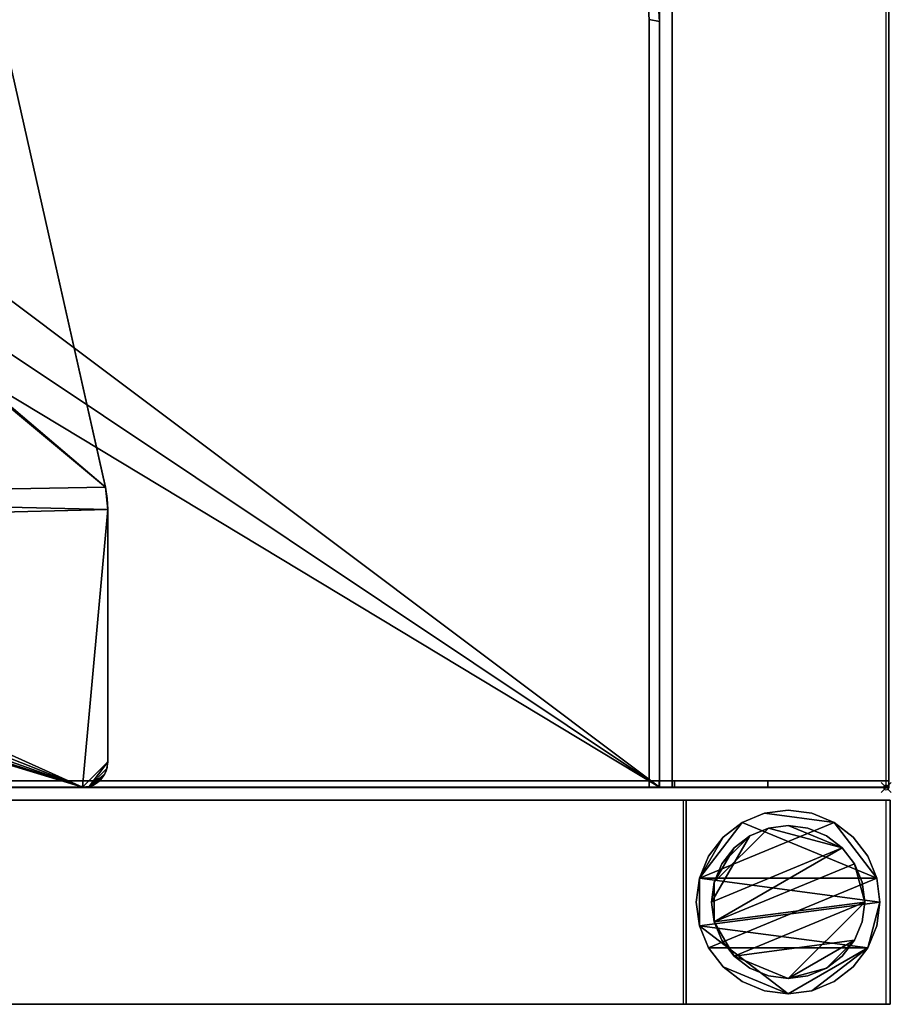
# Model space of a CAD drawing. Units: millimetres. Extents: x -1 to 735, y -757 to 1.
# Drawn here: x 564 to 735, y -757 to -564 of the extents above; entities that cross this region are included whole.
import ezdxf

# ---------------------------------------------------------------- set-up
doc = ezdxf.new("R2010")
doc.units = ezdxf.units.MM
doc.header["$PDMODE"] = 35
for name, color, linetype in [('IQ_200_2D', 1, 'Continuous'), ('IQ_200_3D', 1, 'Continuous'), ('IQ_204_2D', 7, 'Continuous'), ('IQ_INS_3D', 3, 'ByLayer')]:
    doc.layers.add(name, color=color, linetype=linetype)

msp = doc.modelspace()

# ---------------------------------------------------------------- linework, layer by layer
at = {"layer": 'IQ_200_2D'}
for p, q in [((734, -715), (734, -421.39)), ((559.28, -715), (734, -715))]:
    msp.add_line(p, q, dxfattribs=at)
at = {"layer": 'IQ_200_3D'}
msp.add_line((694.78, -717.45, 0), (694.78, -757.45, 0), dxfattribs=at)
msp.add_arc((561.46, -660.53), 19.99, 359.8479, 12.5276, dxfattribs=at)
at = {"layer": 'IQ_204_2D'}
for p, q in [((580.98, -656.19), (520.84, -388.92)), ((692.05, -715.01), (692.05, -431.08)), ((687.56, -564.49), (687.56, -715.01)), ((689.57, -564.3), (689.57, -715.01)), ((581.45, -710.04), (581.45, -660.58)), ((694.78, -717.5), (559.28, -717.5)), ((694.26, -757.49), (694.26, -717.49)), ((734, -717.49), (694.26, -717.49)), ((734, -757.49), (734, -717.49)), ((158.78, -757.5), (694.78, -757.5)), ((694.26, -757.49), (734, -757.49))]:
    msp.add_line(p, q, dxfattribs=at)
msp.add_arc((576.47, -710.02), 4.99, 273.6823, 359.8423, dxfattribs=at)
at = {"layer": 'IQ_INS_3D'}
msp.add_point((734, -715), dxfattribs=at)

# ---------------------------------------------------------------- meshes
at = {"layer": 'IQ_200_3D'}
mesh = msp.add_polyface(dxfattribs=at)
corners = [(734.53, -714.96, 910), (734.53, -422.61, 910), (645.45, -207.55, 910), (438.75, -0.85, 910), (406.91, -32.69, 910), (607.41, -233.19, 910), (689.57, -431.56, 910), (689.57, -714.96, 910)]
mesh.append_faces([[corners[k] for k in face] for face in [(5, 2, 3, 4)]], dxfattribs={"vtx0": -1})
mesh.append_faces([[corners[k] for k in face] for face in [(0, 1, 6, 7)]], dxfattribs={"vtx1": -1})
mesh.append_faces([[corners[k] for k in face] for face in [(5, 6, 1, 2)]], dxfattribs={"vtx1": -1, "vtx3": -1})
mesh = msp.add_polyface(dxfattribs=at)
corners = [(734.53, -714.96, 850), (689.57, -714.96, 850), (689.57, -431.56, 850), (607.41, -233.19, 850), (406.91, -32.69, 850), (438.75, -0.85, 850), (645.45, -207.55, 850), (734.53, -422.61, 850)]
mesh.append_faces([[corners[k] for k in face] for face in [(2, 7, 0, 1)]], dxfattribs={"vtx0": -1})
mesh.append_faces([[corners[k] for k in face] for face in [(3, 6, 7, 2)]], dxfattribs={"vtx0": -1, "vtx2": -1})
mesh.append_faces([[corners[k] for k in face] for face in [(5, 6, 3, 4)]], dxfattribs={"vtx1": -1})
mesh = msp.add_polyface(dxfattribs=at)
corners = [(406.91, -32.69, 792.98), (0.53, -439.07, 792.98), (114.83, -714.96, 792.98), (689.57, -714.96, 792.98), (689.57, -431.56, 792.98), (607.41, -233.19, 792.98), (284.04, -454.45, 792.98), (286.64, -434.65, 792.98), (294.28, -416.2, 792.98), (306.44, -400.36, 792.98), (322.28, -388.2, 792.98), (340.73, -380.56, 792.98), (360.53, -377.96, 792.98), (380.33, -380.56, 792.98), (398.78, -388.2, 792.98), (414.62, -400.36, 792.98), (426.77, -416.2, 792.98), (434.42, -434.65, 792.98), (437.02, -454.45, 792.98), (434.42, -474.25, 792.98), (426.77, -492.7, 792.98), (414.62, -508.54, 792.98), (398.78, -520.69, 792.98), (380.33, -528.34, 792.98), (360.53, -530.94, 792.98), (340.73, -528.34, 792.98), (322.28, -520.69, 792.98), (306.44, -508.54, 792.98), (294.28, -492.7, 792.98), (286.64, -474.25, 792.98)]
mesh.append_faces([[corners[k] for k in face] for face in [(17, 4, 16), (20, 4, 19), (19, 4, 18), (27, 2, 26), (23, 3, 22)]], dxfattribs={"vtx0": -1, "vtx1": -1})
mesh.append_faces([[corners[k] for k in face] for face in [(5, 14, 15), (16, 4, 5, 15), (4, 17, 18), (1, 6, 7), (2, 28, 29), (24, 2, 3, 23), (2, 27, 28), (2, 24, 25)]], dxfattribs={"vtx0": -1, "vtx2": -1})
mesh.append_faces([[corners[k] for k in face] for face in [(10, 11, 0), (12, 13, 0), (11, 12, 0), (8, 9, 1), (7, 8, 1), (21, 22, 3), (25, 26, 2)]], dxfattribs={"vtx1": -1, "vtx2": -1})
mesh.append_faces([[corners[k] for k in face] for face in [(13, 14, 5, 0), (9, 10, 0, 1), (20, 21, 3, 4), (29, 6, 1, 2)]], dxfattribs={"vtx1": -1, "vtx3": -1})
mesh = msp.add_polyface(dxfattribs=at)
corners = [(406.91, -32.69, 789.98), (607.41, -233.19, 789.98), (689.57, -431.56, 789.98), (689.57, -714.96, 789.98), (114.83, -714.96, 789.98), (0.53, -439.07, 789.98)]
mesh.append_faces([[corners[k] for k in face] for face in [(1, 5, 0)]], dxfattribs={"vtx0": -1})
mesh.append_faces([[corners[k] for k in face] for face in [(3, 4, 2)]], dxfattribs={"vtx1": -1})
mesh.append_faces([[corners[k] for k in face] for face in [(4, 5, 1, 2)]], dxfattribs={"vtx1": -1, "vtx3": -1})
mesh = msp.add_polyface(dxfattribs=at)
corners = [(517.55, -143.33, 850), (406.91, -32.69, 850), (405.53, -34.07, 850), (511.95, -140.54, 850), (563.66, -199.49, 850), (607.22, -264.7, 850), (641.91, -335.03, 850), (667.12, -409.28, 850), (682.42, -486.19, 850), (687.56, -564.45, 850), (687.56, -714.96, 850), (689.57, -714.96, 850), (689.57, -564.87, 850), (684.58, -487.27, 850), (669.63, -410.95, 850), (644.96, -337.2, 850), (610.99, -267.25, 850), (568.28, -202.27, 850)]
mesh.append_faces([[corners[k] for k in face] for face in [(3, 0, 1, 2)]], dxfattribs={"vtx0": -1})
mesh.append_faces([[corners[k] for k in face] for face in [(8, 13, 14, 7), (7, 14, 15, 6), (9, 12, 13, 8), (0, 3, 4, 17), (16, 5, 6, 15), (17, 4, 5, 16)]], dxfattribs={"vtx0": -1, "vtx2": -1})
mesh.append_faces([[corners[k] for k in face] for face in [(10, 11, 12, 9)]], dxfattribs={"vtx2": -1})
mesh = msp.add_polyface(dxfattribs=at)
corners = [(517.55, -143.33, 792.98), (568.28, -202.27, 792.98), (610.99, -267.25, 792.98), (644.96, -337.2, 792.98), (669.63, -410.95, 792.98), (684.58, -487.27, 792.98), (689.57, -564.87, 792.98), (689.57, -714.96, 792.98), (687.56, -714.96, 792.98), (687.56, -564.45, 792.98), (682.42, -486.19, 792.98), (667.12, -409.28, 792.98), (641.91, -335.03, 792.98), (607.22, -264.7, 792.98), (563.66, -199.49, 792.98), (511.97, -140.51, 792.98), (405.53, -34.07, 792.98), (406.91, -32.69, 792.98)]
mesh.append_faces([[corners[k] for k in face] for face in [(14, 15, 0, 1), (13, 14, 1, 2), (12, 13, 2, 3), (3, 4, 11, 12), (10, 11, 4, 5), (9, 10, 5, 6)]], dxfattribs={"vtx1": -1, "vtx3": -1})
mesh.append_faces([[corners[k] for k in face] for face in [(15, 16, 17, 0), (6, 7, 8, 9)]], dxfattribs={"vtx3": -1})
mesh = msp.add_polyface(dxfattribs=at)
corners = [(607.41, -233.19, 850), (689.57, -431.56, 850), (689.57, -714.96, 850), (692.05, -714.96, 850), (692.05, -431.03, 850), (609.49, -231.68, 850), (408.7, -30.89, 850), (406.91, -32.69, 850)]
mesh.append_faces([[corners[k] for k in face] for face in [(4, 5, 0, 1)]], dxfattribs={"vtx1": -1, "vtx3": -1})
mesh.append_faces([[corners[k] for k in face] for face in [(6, 7, 0, 5)]], dxfattribs={"vtx2": -1})
mesh.append_faces([[corners[k] for k in face] for face in [(1, 2, 3, 4)]], dxfattribs={"vtx3": -1})
mesh = msp.add_polyface(dxfattribs=at)
corners = [(607.41, -233.19, 792.98), (406.91, -32.69, 792.98), (408.7, -30.89, 792.98), (609.49, -231.68, 792.98), (692.05, -431.03, 792.98), (692.05, -714.96, 792.98), (689.57, -714.96, 792.98), (689.57, -431.56, 792.98)]
mesh.append_faces([[corners[k] for k in face] for face in [(4, 7, 0, 3)]], dxfattribs={"vtx0": -1, "vtx2": -1})
mesh.append_faces([[corners[k] for k in face] for face in [(5, 6, 7, 4)]], dxfattribs={"vtx2": -1})
mesh.append_faces([[corners[k] for k in face] for face in [(0, 1, 2, 3)]], dxfattribs={"vtx3": -1})
mesh = msp.add_polyface(dxfattribs=at)
corners = [(265.48, -664.24, 860), (266.62, -668, 860), (267, -671.91, 860), (267, -709.99, 860), (267.18, -711.28, 860), (267.67, -712.48, 860), (268.47, -713.51, 860), (269.5, -714.3, 860), (270.7, -714.79, 860), (271.99, -714.96, 860), (576.47, -714.96, 860), (577.76, -714.79, 860), (578.96, -714.3, 860), (579.99, -713.51, 860), (580.78, -712.48, 860), (581.28, -711.28, 860), (581.45, -709.99, 860), (581.45, -660.53, 860), (581.34, -658.33, 860), (580.98, -656.14, 860), (520.84, -388.87, 860), (519.79, -385.61, 860), (518.19, -382.58, 860), (371.73, -151.02, 860), (370.45, -149.22, 860), (368.98, -147.58, 860), (334.02, -112.61, 860), (332.99, -111.82, 860), (331.79, -111.33, 860), (330.5, -111.16, 860), (329.21, -111.33, 860), (328.01, -111.82, 860), (326.98, -112.61, 860), (111.7, -327.92, 860), (111, -328.79, 860), (110.52, -329.8, 860), (110.27, -330.89, 860), (110.27, -332.01, 860), (110.52, -333.1, 860), (111.01, -334.1, 860), (111.71, -334.98, 860), (138.6, -361.93, 860), (141.1, -364.95, 860), (142.97, -368.4, 860), (267.25, -224.67, 860), (271.38, -221.49, 860), (276.2, -219.49, 860), (281.37, -218.8, 860), (286.55, -219.48, 860), (291.37, -221.47, 860), (295.51, -224.64, 860), (357.79, -286.98, 860), (359.25, -288.61, 860), (360.52, -290.39, 860), (439.46, -415.2, 860), (441.04, -418.22, 860), (442.08, -421.46, 860), (474.49, -565.52, 860), (474.86, -567.71, 860), (474.98, -569.93, 860), (474.98, -658.03, 860), (474.29, -663.2, 860), (472.29, -668.01, 860), (469.12, -672.15, 860), (464.98, -675.32, 860), (460.16, -677.31, 860), (454.99, -677.99, 860), (349.04, -677.99, 860), (343.87, -677.31, 860), (339.04, -675.31, 860), (334.9, -672.13, 860), (331.73, -667.99, 860), (329.73, -663.17, 860), (329.05, -657.99, 860), (329.05, -602.27, 860), (328.68, -598.38, 860), (327.57, -594.63, 860), (236.02, -373.75, 860), (234.19, -370.28, 860), (231.72, -367.24, 860), (192.34, -327.86, 860), (189.16, -323.72, 860), (187.16, -318.9, 860), (186.48, -313.73, 860), (187.15, -308.56, 860), (189.15, -303.73, 860), (192.32, -299.59, 860)]
mesh.append_faces([[corners[k] for k in face] for face in [(69, 9, 68), (65, 10, 64), (76, 0, 74, 75), (79, 43, 77, 78), (17, 10, 16), (55, 22, 54), (44, 33, 86), (47, 32, 46), (48, 32, 47), (86, 33, 85)]], dxfattribs={"vtx0": -1, "vtx1": -1})
mesh.append_faces([[corners[k] for k in face] for face in [(33, 41, 82, 83)]], dxfattribs={"vtx0": -1, "vtx1": -1, "vtx3": -1})
mesh.append_faces([[corners[k] for k in face] for face in [(3, 8, 9, 2), (2, 71, 72, 1), (1, 72, 73, 0), (0, 76, 77, 43), (0, 73, 74), (23, 51, 52)]], dxfattribs={"vtx0": -1, "vtx2": -1})
mesh.append_faces([[corners[k] for k in face] for face in [(9, 70, 71, 2), (32, 48, 49, 25)]], dxfattribs={"vtx0": -1, "vtx2": -1, "vtx3": -1})
mesh.append_faces([[corners[k] for k in face] for face in [(33, 36, 37, 38), (19, 58, 59, 60), (32, 25, 26, 27)]], dxfattribs={"vtx0": -1, "vtx3": -1})
mesh.append_faces([[corners[k] for k in face] for face in [(30, 31, 28, 29), (24, 25, 23)]], dxfattribs={"vtx1": -1})
mesh.append_faces([[corners[k] for k in face] for face in [(69, 70, 9), (67, 68, 9), (62, 63, 10), (63, 64, 10), (65, 66, 10), (4, 5, 8, 3), (40, 41, 33, 39), (38, 39, 33), (55, 56, 20), (56, 57, 20), (52, 53, 23), (84, 85, 33), (45, 46, 32), (83, 84, 33), (49, 50, 25), (79, 80, 43)]], dxfattribs={"vtx1": -1, "vtx2": -1})
mesh.append_faces([[corners[k] for k in face] for face in [(61, 62, 10, 17), (60, 61, 17, 19), (50, 51, 23, 25)]], dxfattribs={"vtx1": -1, "vtx2": -1, "vtx3": -1})
mesh.append_faces([[corners[k] for k in face] for face in [(66, 67, 9, 10), (10, 11, 15, 16), (42, 43, 80, 81), (41, 42, 81, 82), (11, 12, 14, 15), (57, 58, 19, 20), (53, 54, 22, 23), (44, 45, 32, 33), (31, 32, 27, 28)]], dxfattribs={"vtx1": -1, "vtx3": -1})
mesh.append_faces([[corners[k] for k in face] for face in [(6, 7, 8, 5), (17, 18, 19), (12, 13, 14)]], dxfattribs={"vtx2": -1})
mesh.append_faces([[corners[k] for k in face] for face in [(20, 21, 22, 55)]], dxfattribs={"vtx2": -1, "vtx3": -1})
mesh.append_faces([[corners[k] for k in face] for face in [(33, 34, 35, 36)]], dxfattribs={"vtx3": -1})
mesh = msp.add_polyface(dxfattribs=at)
corners = [(265.48, -664.24, 856), (142.97, -368.4, 856), (141.1, -364.95, 856), (138.6, -361.93, 856), (111.71, -334.98, 856), (111.01, -334.1, 856), (110.52, -333.1, 856), (110.27, -332.01, 856), (110.27, -330.89, 856), (110.52, -329.8, 856), (111, -328.79, 856), (111.69, -327.91, 856), (326.98, -112.61, 856), (328.01, -111.82, 856), (329.21, -111.33, 856), (330.5, -111.16, 856), (331.79, -111.33, 856), (332.99, -111.82, 856), (334.02, -112.61, 856), (368.98, -147.58, 856), (370.45, -149.22, 856), (371.73, -151.02, 856), (518.19, -382.58, 856), (519.79, -385.61, 856), (520.84, -388.87, 856), (580.98, -656.14, 856), (581.34, -658.33, 856), (581.45, -660.53, 856), (581.45, -709.99, 856), (581.28, -711.28, 856), (580.78, -712.48, 856), (579.99, -713.51, 856), (578.96, -714.3, 856), (577.76, -714.79, 856), (576.47, -714.96, 856), (271.99, -714.96, 856), (270.7, -714.79, 856), (269.5, -714.3, 856), (268.47, -713.51, 856), (267.67, -712.48, 856), (267.18, -711.28, 856), (267, -709.99, 856), (267, -671.91, 856), (266.62, -668, 856), (267.25, -224.67, 856), (192.32, -299.59, 856), (189.15, -303.73, 856), (187.15, -308.56, 856), (186.48, -313.73, 856), (187.16, -318.9, 856), (189.16, -323.72, 856), (192.34, -327.86, 856), (231.72, -367.24, 856), (234.19, -370.28, 856), (236.02, -373.75, 856), (327.57, -594.63, 856), (328.68, -598.38, 856), (329.05, -602.27, 856), (329.05, -657.99, 856), (329.73, -663.17, 856), (331.73, -667.99, 856), (334.9, -672.13, 856), (339.04, -675.31, 856), (343.87, -677.31, 856), (349.04, -677.99, 856), (454.99, -677.99, 856), (460.16, -677.31, 856), (464.98, -675.32, 856), (469.12, -672.15, 856), (472.29, -668.01, 856), (474.29, -663.2, 856), (474.98, -658.03, 856), (474.98, -569.93, 856), (474.86, -567.71, 856), (474.49, -565.52, 856), (442.08, -421.46, 856), (441.04, -418.22, 856), (439.46, -415.2, 856), (360.52, -290.39, 856), (359.25, -288.61, 856), (357.79, -286.98, 856), (295.51, -224.64, 856), (291.37, -221.47, 856), (286.55, -219.48, 856), (281.37, -218.8, 856), (276.2, -219.49, 856), (271.38, -221.49, 856)]
mesh.append_faces([[corners[k] for k in face] for face in [(16, 14, 15), (38, 36, 37)]], dxfattribs={"vtx0": -1})
mesh.append_faces([[corners[k] for k in face] for face in [(76, 24, 75), (27, 71, 25, 26), (48, 11, 47), (68, 34, 67), (71, 27, 70), (67, 34, 66), (63, 35, 62), (58, 0, 57)]], dxfattribs={"vtx0": -1, "vtx1": -1})
mesh.append_faces([[corners[k] for k in face] for face in [(81, 19, 21, 80), (70, 27, 34, 69)]], dxfattribs={"vtx0": -1, "vtx1": -1, "vtx2": -1})
mesh.append_faces([[corners[k] for k in face] for face in [(22, 77, 78), (34, 27, 28, 33), (12, 82, 83), (3, 49, 50, 2), (12, 86, 44, 11), (11, 44, 45), (11, 45, 46), (34, 68, 69), (35, 41, 42)]], dxfattribs={"vtx0": -1, "vtx2": -1})
mesh.append_faces([[corners[k] for k in face] for face in [(12, 18, 19, 82)]], dxfattribs={"vtx0": -1, "vtx2": -1, "vtx3": -1})
mesh.append_faces([[corners[k] for k in face] for face in [(35, 39, 40, 41)]], dxfattribs={"vtx0": -1, "vtx3": -1})
mesh.append_faces([[corners[k] for k in face] for face in [(79, 80, 21), (29, 30, 33, 28), (73, 74, 25), (72, 73, 25, 71), (81, 82, 19), (83, 84, 12), (50, 51, 2), (48, 49, 11), (85, 86, 12), (46, 47, 11), (84, 85, 12), (63, 64, 35), (61, 62, 35), (64, 65, 35), (6, 7, 10, 5)]], dxfattribs={"vtx1": -1, "vtx2": -1})
mesh.append_faces([[corners[k] for k in face] for face in [(76, 77, 22, 24), (60, 61, 35, 42), (3, 4, 11, 49)]], dxfattribs={"vtx1": -1, "vtx2": -1, "vtx3": -1})
mesh.append_faces([[corners[k] for k in face] for face in [(78, 79, 21, 22), (74, 75, 24, 25), (16, 17, 13, 14), (12, 13, 17, 18), (65, 66, 34, 35), (59, 60, 42, 43), (35, 36, 38, 39), (58, 59, 43, 0), (4, 5, 10, 11), (51, 52, 1, 2), (0, 1, 54, 55)]], dxfattribs={"vtx1": -1, "vtx3": -1})
mesh.append_faces([[corners[k] for k in face] for face in [(22, 23, 24), (19, 20, 21), (8, 9, 10, 7)]], dxfattribs={"vtx2": -1})
mesh.append_faces([[corners[k] for k in face] for face in [(52, 53, 54, 1), (55, 56, 57, 0)]], dxfattribs={"vtx2": -1, "vtx3": -1})
mesh.append_faces([[corners[k] for k in face] for face in [(30, 31, 32, 33)]], dxfattribs={"vtx3": -1})
mesh = msp.add_polyface(dxfattribs=at)
corners = [(517.55, -143.33, 850), (568.28, -202.27, 850), (610.99, -267.25, 850), (644.96, -337.2, 850), (669.63, -410.95, 850), (684.58, -487.27, 850), (689.57, -564.87, 850), (689.57, -564.87, 792.98), (684.58, -487.27, 792.98), (669.63, -410.95, 792.98), (644.96, -337.2, 792.98), (610.99, -267.25, 792.98), (568.28, -202.27, 792.98), (517.55, -143.33, 792.98)]
mesh.append_faces([[corners[k] for k in face] for face in [(1, 12, 13, 0)]], dxfattribs={"vtx0": -1})
mesh.append_faces([[corners[k] for k in face] for face in [(5, 8, 9, 4), (4, 9, 10, 3), (2, 11, 12, 1), (11, 2, 3, 10)]], dxfattribs={"vtx0": -1, "vtx2": -1})
mesh.append_faces([[corners[k] for k in face] for face in [(6, 7, 8, 5)]], dxfattribs={"vtx2": -1})
mesh = msp.add_polyface(dxfattribs=at)
corners = [(580.98, -656.14, 860), (580.98, -656.14, 856), (520.84, -388.87, 856), (520.84, -388.87, 860)]
mesh.append_faces([[corners[k] for k in face] for face in [(0, 1, 2, 3)]])
mesh = msp.add_polyface(dxfattribs=at)
corners = [(734.53, -714.96, 910), (734.53, -714.96, 850), (734.53, -422.61, 850), (734.53, -422.61, 910)]
mesh.append_faces([[corners[k] for k in face] for face in [(0, 1, 2, 3)]])
mesh = msp.add_polyface(dxfattribs=at)
corners = [(689.57, -431.56, 910), (689.57, -431.56, 850), (689.57, -714.96, 850), (689.57, -714.96, 910)]
mesh.append_faces([[corners[k] for k in face] for face in [(0, 1, 2, 3)]])
mesh = msp.add_polyface(dxfattribs=at)
corners = [(689.57, -714.96, 792.98), (689.57, -714.96, 789.98), (689.57, -431.56, 789.98), (689.57, -431.56, 792.98)]
mesh.append_faces([[corners[k] for k in face] for face in [(0, 1, 2, 3)]])
mesh = msp.add_polyface(dxfattribs=at)
corners = [(689.57, -431.56, 850), (689.57, -431.56, 792.98), (689.57, -714.96, 792.98), (689.57, -714.96, 850)]
mesh.append_faces([[corners[k] for k in face] for face in [(0, 1, 2, 3)]])
mesh = msp.add_polyface(dxfattribs=at)
corners = [(692.05, -714.96, 850), (692.05, -714.96, 792.98), (692.05, -431.03, 792.98), (692.05, -431.03, 850)]
mesh.append_faces([[corners[k] for k in face] for face in [(0, 1, 2, 3)]])
mesh = msp.add_polyface(dxfattribs=at)
corners = [(687.56, -564.45, 850), (687.56, -564.45, 792.98), (687.56, -714.96, 792.98), (687.56, -714.96, 850)]
mesh.append_faces([[corners[k] for k in face] for face in [(0, 1, 2, 3)]])
mesh = msp.add_polyface(dxfattribs=at)
corners = [(689.57, -714.96, 850), (689.57, -714.96, 792.98), (689.57, -564.87, 792.98), (689.57, -564.87, 850)]
mesh.append_faces([[corners[k] for k in face] for face in [(0, 1, 2, 3)]])
mesh = msp.add_polyface(dxfattribs=at)
corners = [(580.98, -656.14, 860), (581.34, -658.33, 860), (581.45, -660.53, 860), (581.45, -660.53, 856), (581.34, -658.33, 856), (580.98, -656.14, 856)]
mesh.append_faces([[corners[k] for k in face] for face in [(1, 2, 3, 4), (4, 5, 0, 1)]], dxfattribs={"vtx3": -1})
mesh = msp.add_polyface(dxfattribs=at)
corners = [(581.45, -709.99, 860), (581.45, -709.99, 856), (581.45, -660.53, 856), (581.45, -660.53, 860)]
mesh.append_faces([[corners[k] for k in face] for face in [(0, 1, 2, 3)]])
mesh = msp.add_polyface(dxfattribs=at)
corners = [(581.45, -709.99, 860), (581.28, -711.28, 860), (580.78, -712.48, 860), (579.99, -713.51, 860), (578.96, -714.3, 860), (577.76, -714.79, 860), (576.47, -714.96, 860), (576.47, -714.96, 856), (577.76, -714.79, 856), (578.96, -714.3, 856), (579.99, -713.51, 856), (580.78, -712.48, 856), (581.28, -711.28, 856), (581.45, -709.99, 856)]
mesh.append_faces([[corners[k] for k in face] for face in [(7, 8, 5, 6)]], dxfattribs={"vtx1": -1})
mesh.append_faces([[corners[k] for k in face] for face in [(8, 9, 4, 5), (3, 4, 9, 10), (11, 12, 1, 2), (2, 3, 10, 11)]], dxfattribs={"vtx1": -1, "vtx3": -1})
mesh.append_faces([[corners[k] for k in face] for face in [(12, 13, 0, 1)]], dxfattribs={"vtx3": -1})
mesh = msp.add_polyface(dxfattribs=at)
corners = [(159.7, -713.69, 844.91), (689.53, -713.69, 844.91), (689.53, -713.69, 910), (734.53, -713.69, 910), (734.53, -713.69, 850), (710.77, -713.69, 814.21), (692.53, -713.69, 814.27), (692.53, -713.69, 792.98), (159.7, -713.69, 792.98)]
mesh.append_faces([[corners[k] for k in face] for face in [(0, 1, 8)]], dxfattribs={"vtx1": -1})
mesh.append_faces([[corners[k] for k in face] for face in [(5, 6, 1, 4)]], dxfattribs={"vtx1": -1, "vtx2": -1})
mesh.append_faces([[corners[k] for k in face] for face in [(2, 3, 4, 1)]], dxfattribs={"vtx2": -1})
mesh.append_faces([[corners[k] for k in face] for face in [(6, 7, 8, 1)]], dxfattribs={"vtx2": -1, "vtx3": -1})
mesh = msp.add_polyface(dxfattribs=at)
corners = [(689.53, -714.96, 844.91), (689.53, -713.69, 844.91), (159.7, -713.69, 844.91), (159.7, -714.96, 844.91)]
mesh.append_faces([[corners[k] for k in face] for face in [(0, 1, 2, 3)]])
mesh = msp.add_polyface(dxfattribs=at)
corners = [(159.7, -714.96, 792.98), (159.7, -713.69, 792.98), (692.53, -713.69, 792.98), (692.53, -714.96, 792.98)]
mesh.append_faces([[corners[k] for k in face] for face in [(0, 1, 2, 3)]])
mesh = msp.add_polyface(dxfattribs=at)
corners = [(689.53, -714.96, 910), (689.53, -713.69, 910), (689.53, -713.69, 844.91), (689.53, -714.96, 844.91)]
mesh.append_faces([[corners[k] for k in face] for face in [(0, 1, 2, 3)]])
mesh = msp.add_polyface(dxfattribs=at)
corners = [(734.53, -714.96, 910), (734.53, -713.69, 910), (689.53, -713.69, 910), (689.53, -714.96, 910)]
mesh.append_faces([[corners[k] for k in face] for face in [(0, 1, 2, 3)]])
mesh = msp.add_polyface(dxfattribs=at)
corners = [(692.53, -714.96, 792.98), (692.53, -713.69, 792.98), (692.53, -713.69, 814.27), (692.53, -714.96, 814.27)]
mesh.append_faces([[corners[k] for k in face] for face in [(0, 1, 2, 3)]])
mesh = msp.add_polyface(dxfattribs=at)
corners = [(692.53, -714.96, 814.27), (692.53, -713.69, 814.27), (710.77, -713.69, 814.21), (710.77, -714.96, 814.21)]
mesh.append_faces([[corners[k] for k in face] for face in [(0, 1, 2, 3)]])
mesh = msp.add_polyface(dxfattribs=at)
corners = [(710.77, -714.96, 814.21), (710.77, -713.69, 814.21), (734.53, -713.69, 850), (734.53, -714.96, 850)]
mesh.append_faces([[corners[k] for k in face] for face in [(0, 1, 2, 3)]])
mesh = msp.add_polyface(dxfattribs=at)
corners = [(734.53, -714.96, 850), (734.53, -713.69, 850), (734.53, -713.69, 910), (734.53, -714.96, 910)]
mesh.append_faces([[corners[k] for k in face] for face in [(0, 1, 2, 3)]])
mesh = msp.add_polyface(dxfattribs=at)
corners = [(114.83, -714.96, 792.98), (114.83, -714.96, 789.98), (689.57, -714.96, 789.98), (689.57, -714.96, 792.98)]
mesh.append_faces([[corners[k] for k in face] for face in [(0, 1, 2, 3)]])
mesh = msp.add_polyface(dxfattribs=at)
corners = [(159.7, -714.96, 844.91), (159.7, -714.96, 792.98), (692.53, -714.96, 792.98), (692.53, -714.96, 814.27), (710.77, -714.96, 814.21), (734.53, -714.96, 850), (734.53, -714.96, 910), (689.53, -714.96, 910), (689.53, -714.96, 844.91)]
mesh.append_faces([[corners[k] for k in face] for face in [(3, 8, 1, 2)]], dxfattribs={"vtx0": -1, "vtx1": -1})
mesh.append_faces([[corners[k] for k in face] for face in [(7, 8, 5, 6)]], dxfattribs={"vtx1": -1})
mesh.append_faces([[corners[k] for k in face] for face in [(4, 5, 8, 3)]], dxfattribs={"vtx1": -1, "vtx2": -1})
mesh.append_faces([[corners[k] for k in face] for face in [(8, 0, 1)]], dxfattribs={"vtx2": -1})
mesh = msp.add_polyface(dxfattribs=at)
corners = [(271.99, -714.96, 860), (271.99, -714.96, 856), (576.47, -714.96, 856), (576.47, -714.96, 860)]
mesh.append_faces([[corners[k] for k in face] for face in [(0, 1, 2, 3)]])
mesh = msp.add_polyface(dxfattribs=at)
corners = [(687.56, -714.96, 850), (687.56, -714.96, 792.98), (689.57, -714.96, 792.98), (689.57, -714.96, 850)]
mesh.append_faces([[corners[k] for k in face] for face in [(0, 1, 2, 3)]])
mesh = msp.add_polyface(dxfattribs=at)
corners = [(689.57, -714.96, 910), (689.57, -714.96, 850), (734.53, -714.96, 850), (734.53, -714.96, 910)]
mesh.append_faces([[corners[k] for k in face] for face in [(0, 1, 2, 3)]])
mesh = msp.add_polyface(dxfattribs=at)
corners = [(689.57, -714.96, 850), (689.57, -714.96, 792.98), (692.05, -714.96, 792.98), (692.05, -714.96, 850)]
mesh.append_faces([[corners[k] for k in face] for face in [(0, 1, 2, 3)]])
mesh = msp.add_polyface(dxfattribs=at)
corners = [(694.78, -717.45, 300), (158.78, -717.45, 300), (158.78, -757.45, 300), (694.78, -757.45, 300)]
mesh.append_faces([[corners[k] for k in face] for face in [(0, 1, 2, 3)]])
mesh = msp.add_polyface(dxfattribs=at)
corners = [(694.78, -757.45, 269.98), (158.78, -757.45, 269.98), (158.78, -717.45, 269.98), (694.78, -717.45, 269.98)]
mesh.append_faces([[corners[k] for k in face] for face in [(0, 1, 2, 3)]])
mesh = msp.add_polyface(dxfattribs=at)
corners = [(694.78, -717.45, 269.98), (158.78, -717.45, 269.98), (158.78, -717.45, 300), (694.78, -717.45, 300)]
mesh.append_faces([[corners[k] for k in face] for face in [(0, 1, 2, 3)]])
mesh = msp.add_polyface(dxfattribs=at)
corners = [(694.78, -757.45, 300), (694.78, -757.45, 269.98), (694.78, -717.45, 269.98), (694.78, -717.45, 300)]
mesh.append_faces([[corners[k] for k in face] for face in [(0, 1, 2, 3)]])
mesh = msp.add_polyface(dxfattribs=at)
corners = [(734.78, -757.45, 890.89), (734.78, -717.45, 890.89), (694.78, -717.45, 890.89), (694.78, -757.45, 890.89)]
mesh.append_faces([[corners[k] for k in face] for face in [(0, 1, 2, 3)]])
mesh = msp.add_polyface(dxfattribs=at)
corners = [(694.78, -717.45, 75), (734.78, -717.45, 75), (734.78, -757.45, 75), (694.78, -757.45, 75)]
mesh.append_faces([[corners[k] for k in face] for face in [(0, 1, 2, 3)]])
mesh = msp.add_polyface(dxfattribs=at)
corners = [(734.78, -717.45, 890.89), (734.78, -717.45, 75), (694.78, -717.45, 75), (694.78, -717.45, 890.89)]
mesh.append_faces([[corners[k] for k in face] for face in [(0, 1, 2, 3)]])
mesh = msp.add_polyface(dxfattribs=at)
corners = [(694.78, -717.45, 890.89), (694.78, -717.45, 75), (694.78, -757.45, 75), (694.78, -757.45, 890.89)]
mesh.append_faces([[corners[k] for k in face] for face in [(0, 1, 2, 3)]])
mesh = msp.add_polyface(dxfattribs=at)
corners = [(734.78, -757.45, 890.89), (734.78, -757.45, 75), (734.78, -717.45, 75), (734.78, -717.45, 890.89)]
mesh.append_faces([[corners[k] for k in face] for face in [(0, 1, 2, 3)]])
mesh = msp.add_polyface(dxfattribs=at)
corners = [(732.78, -737.45, 5), (732.17, -732.79, 5), (730.37, -728.45, 5), (727.51, -724.72, 5), (723.78, -721.86, 5), (719.44, -720.06, 5), (714.78, -719.45, 5), (710.12, -720.06, 5), (705.78, -721.86, 5), (702.05, -724.72, 5), (699.19, -728.45, 5), (697.4, -732.79, 5), (696.78, -737.45, 5), (697.4, -742.11, 5), (699.19, -746.45, 5), (702.05, -750.18, 5), (705.78, -753.04, 5), (710.12, -754.84, 5), (714.78, -755.45, 5), (719.44, -754.84, 5), (723.78, -753.04, 5), (727.51, -750.18, 5), (730.37, -746.45, 5), (732.17, -742.11, 5)]
mesh.append_faces([[corners[k] for k in face] for face in [(11, 8, 9, 10)]], dxfattribs={"vtx0": -1})
mesh.append_faces([[corners[k] for k in face] for face in [(4, 7, 8, 11), (11, 0, 1, 4), (13, 18, 19, 22)]], dxfattribs={"vtx0": -1, "vtx2": -1, "vtx3": -1})
mesh.append_faces([[corners[k] for k in face] for face in [(0, 11, 12, 13)]], dxfattribs={"vtx0": -1, "vtx3": -1})
mesh.append_faces([[corners[k] for k in face] for face in [(2, 3, 4, 1), (16, 17, 18, 15)]], dxfattribs={"vtx2": -1})
mesh.append_faces([[corners[k] for k in face] for face in [(13, 14, 15, 18), (22, 23, 0, 13)]], dxfattribs={"vtx2": -1, "vtx3": -1})
mesh.append_faces([[corners[k] for k in face] for face in [(4, 5, 6, 7), (19, 20, 21, 22)]], dxfattribs={"vtx3": -1})
mesh = msp.add_polyface(dxfattribs=at)
corners = [(732.78, -737.45, 0), (732.17, -742.11, 0), (730.37, -746.45, 0), (727.51, -750.18, 0), (723.78, -753.04, 0), (719.44, -754.84, 0), (714.78, -755.45, 0), (710.12, -754.84, 0), (705.78, -753.04, 0), (702.05, -750.18, 0), (699.19, -746.45, 0), (697.4, -742.11, 0), (696.78, -737.45, 0), (697.4, -732.79, 0), (699.19, -728.45, 0), (702.05, -724.72, 0), (705.78, -721.86, 0), (710.12, -720.06, 0), (714.78, -719.45, 0), (719.44, -720.06, 0), (723.78, -721.86, 0), (727.51, -724.72, 0), (730.37, -728.45, 0), (732.17, -732.79, 0)]
mesh.append_faces([[corners[k] for k in face] for face in [(2, 0, 1), (15, 13, 14), (13, 11, 12)]], dxfattribs={"vtx0": -1})
mesh.append_faces([[corners[k] for k in face] for face in [(16, 23, 13, 15)]], dxfattribs={"vtx0": -1, "vtx1": -1, "vtx2": -1})
mesh.append_faces([[corners[k] for k in face] for face in [(2, 10, 23, 0)]], dxfattribs={"vtx0": -1, "vtx1": -1, "vtx3": -1})
mesh.append_faces([[corners[k] for k in face] for face in [(2, 5, 6)]], dxfattribs={"vtx0": -1, "vtx2": -1})
mesh.append_faces([[corners[k] for k in face] for face in [(23, 10, 11, 13), (23, 16, 17, 20)]], dxfattribs={"vtx0": -1, "vtx2": -1, "vtx3": -1})
mesh.append_faces([[corners[k] for k in face] for face in [(9, 10, 2, 6)]], dxfattribs={"vtx1": -1, "vtx2": -1, "vtx3": -1})
mesh.append_faces([[corners[k] for k in face] for face in [(3, 4, 5, 2), (18, 19, 20, 17)]], dxfattribs={"vtx2": -1})
mesh.append_faces([[corners[k] for k in face] for face in [(6, 7, 8, 9), (20, 21, 22, 23)]], dxfattribs={"vtx3": -1})
mesh = msp.add_polyface(dxfattribs=at)
corners = [(696.78, -737.45, 5), (697.4, -732.79, 5), (699.19, -728.45, 5), (702.05, -724.72, 5), (705.78, -721.86, 5), (710.12, -720.06, 5), (714.78, -719.45, 5), (719.44, -720.06, 5), (723.78, -721.86, 5), (727.51, -724.72, 5), (730.37, -728.45, 5), (732.17, -732.79, 5), (732.78, -737.45, 5), (732.78, -737.45, 0), (732.17, -732.79, 0), (730.37, -728.45, 0), (727.51, -724.72, 0), (723.78, -721.86, 0), (719.44, -720.06, 0), (714.78, -719.45, 0), (710.12, -720.06, 0), (705.78, -721.86, 0), (702.05, -724.72, 0), (699.19, -728.45, 0), (697.4, -732.79, 0), (696.78, -737.45, 0)]
mesh.append_faces([[corners[k] for k in face] for face in [(13, 14, 11, 12), (0, 1, 24, 25)]], dxfattribs={"vtx1": -1})
mesh.append_faces([[corners[k] for k in face] for face in [(14, 15, 10, 11), (16, 17, 8, 9), (15, 16, 9, 10), (17, 18, 7, 8), (6, 7, 18, 19), (19, 20, 5, 6), (20, 21, 4, 5), (22, 23, 2, 3), (21, 22, 3, 4), (23, 24, 1, 2)]], dxfattribs={"vtx1": -1, "vtx3": -1})
mesh = msp.add_polyface(dxfattribs=at)
corners = [(729.78, -737.45, 75), (729.27, -733.57, 75), (727.77, -729.95, 75), (725.39, -726.84, 75), (722.28, -724.46, 75), (718.67, -722.96, 75), (714.78, -722.45, 75), (710.9, -722.96, 75), (707.28, -724.46, 75), (704.18, -726.84, 75), (701.79, -729.95, 75), (700.29, -733.57, 75), (699.78, -737.45, 75), (700.29, -741.33, 75), (701.79, -744.95, 75), (704.18, -748.06, 75), (707.28, -750.44, 75), (710.9, -751.94, 75), (714.78, -752.45, 75), (718.67, -751.94, 75), (722.28, -750.44, 75), (725.39, -748.06, 75), (727.77, -744.95, 75), (729.27, -741.33, 75)]
mesh.append_faces([[corners[k] for k in face] for face in [(10, 8, 9), (22, 20, 21)]], dxfattribs={"vtx0": -1})
mesh.append_faces([[corners[k] for k in face] for face in [(7, 3, 6)]], dxfattribs={"vtx0": -1, "vtx1": -1})
mesh.append_faces([[corners[k] for k in face] for face in [(22, 15, 18, 20)]], dxfattribs={"vtx0": -1, "vtx1": -1, "vtx2": -1, "vtx3": -1})
mesh.append_faces([[corners[k] for k in face] for face in [(13, 2, 3, 12)]], dxfattribs={"vtx0": -1, "vtx2": -1})
mesh.append_faces([[corners[k] for k in face] for face in [(3, 7, 8, 12)]], dxfattribs={"vtx0": -1, "vtx2": -1, "vtx3": -1})
mesh.append_faces([[corners[k] for k in face] for face in [(17, 18, 15, 16), (19, 20, 18)]], dxfattribs={"vtx1": -1})
mesh.append_faces([[corners[k] for k in face] for face in [(11, 12, 8, 10)]], dxfattribs={"vtx1": -1, "vtx2": -1})
mesh.append_faces([[corners[k] for k in face] for face in [(4, 5, 6, 3)]], dxfattribs={"vtx2": -1})
mesh.append_faces([[corners[k] for k in face] for face in [(0, 1, 2, 13), (13, 14, 15, 0), (22, 23, 0, 15)]], dxfattribs={"vtx2": -1, "vtx3": -1})
mesh = msp.add_polyface(dxfattribs=at)
corners = [(729.78, -737.45, 5), (729.27, -741.33, 5), (727.77, -744.95, 5), (725.39, -748.06, 5), (722.28, -750.44, 5), (718.67, -751.94, 5), (714.78, -752.45, 5), (710.9, -751.94, 5), (707.28, -750.44, 5), (704.18, -748.06, 5), (701.79, -744.95, 5), (700.29, -741.33, 5), (699.78, -737.45, 5), (700.29, -733.57, 5), (701.79, -729.95, 5), (704.18, -726.84, 5), (707.28, -724.46, 5), (710.9, -722.96, 5), (714.78, -722.45, 5), (718.67, -722.96, 5), (722.28, -724.46, 5), (725.39, -726.84, 5), (727.77, -729.95, 5), (729.27, -733.57, 5)]
mesh.append_faces([[corners[k] for k in face] for face in [(9, 6, 7, 8), (4, 2, 3), (15, 13, 14)]], dxfattribs={"vtx0": -1})
mesh.append_faces([[corners[k] for k in face] for face in [(18, 21, 17)]], dxfattribs={"vtx0": -1, "vtx1": -1})
mesh.append_faces([[corners[k] for k in face] for face in [(22, 0, 11, 21)]], dxfattribs={"vtx0": -1, "vtx1": -1, "vtx2": -1})
mesh.append_faces([[corners[k] for k in face] for face in [(0, 6, 9, 11), (21, 11, 13, 17)]], dxfattribs={"vtx0": -1, "vtx1": -1, "vtx2": -1, "vtx3": -1})
mesh.append_faces([[corners[k] for k in face] for face in [(23, 0, 22), (12, 13, 11)]], dxfattribs={"vtx1": -1})
mesh.append_faces([[corners[k] for k in face] for face in [(16, 17, 13, 15)]], dxfattribs={"vtx1": -1, "vtx2": -1})
mesh.append_faces([[corners[k] for k in face] for face in [(9, 10, 11)]], dxfattribs={"vtx2": -1})
mesh.append_faces([[corners[k] for k in face] for face in [(4, 5, 6, 2), (0, 1, 2, 6)]], dxfattribs={"vtx2": -1, "vtx3": -1})
mesh.append_faces([[corners[k] for k in face] for face in [(18, 19, 20, 21)]], dxfattribs={"vtx3": -1})
mesh = msp.add_polyface(dxfattribs=at)
corners = [(699.78, -737.45, 75), (700.29, -733.57, 75), (701.79, -729.95, 75), (704.18, -726.84, 75), (707.28, -724.46, 75), (710.9, -722.96, 75), (714.78, -722.45, 75), (718.67, -722.96, 75), (722.28, -724.46, 75), (725.39, -726.84, 75), (727.77, -729.95, 75), (729.27, -733.57, 75), (729.78, -737.45, 75), (729.78, -737.45, 5), (729.27, -733.57, 5), (727.77, -729.95, 5), (725.39, -726.84, 5), (722.28, -724.46, 5), (718.67, -722.96, 5), (714.78, -722.45, 5), (710.9, -722.96, 5), (707.28, -724.46, 5), (704.18, -726.84, 5), (701.79, -729.95, 5), (700.29, -733.57, 5), (699.78, -737.45, 5)]
mesh.append_faces([[corners[k] for k in face] for face in [(1, 24, 25, 0)]], dxfattribs={"vtx0": -1})
mesh.append_faces([[corners[k] for k in face] for face in [(11, 14, 15, 10), (10, 15, 16, 9), (8, 17, 18, 7), (9, 16, 17, 8), (7, 18, 19, 6), (5, 20, 21, 4), (4, 21, 22, 3), (2, 23, 24, 1), (3, 22, 23, 2), (20, 5, 6, 19)]], dxfattribs={"vtx0": -1, "vtx2": -1})
mesh.append_faces([[corners[k] for k in face] for face in [(12, 13, 14, 11)]], dxfattribs={"vtx2": -1})
mesh = msp.add_polyface(dxfattribs=at)
corners = [(732.78, -737.45, 5), (732.17, -742.11, 5), (730.37, -746.45, 5), (727.51, -750.18, 5), (723.78, -753.04, 5), (719.44, -754.84, 5), (714.78, -755.45, 5), (710.12, -754.84, 5), (705.78, -753.04, 5), (702.05, -750.18, 5), (699.19, -746.45, 5), (697.4, -742.11, 5), (696.78, -737.45, 5), (696.78, -737.45, 0), (697.4, -742.11, 0), (699.19, -746.45, 0), (702.05, -750.18, 0), (705.78, -753.04, 0), (710.12, -754.84, 0), (714.78, -755.45, 0), (719.44, -754.84, 0), (723.78, -753.04, 0), (727.51, -750.18, 0), (730.37, -746.45, 0), (732.17, -742.11, 0), (732.78, -737.45, 0)]
mesh.append_faces([[corners[k] for k in face] for face in [(13, 14, 11, 12), (0, 1, 24, 25)]], dxfattribs={"vtx1": -1})
mesh.append_faces([[corners[k] for k in face] for face in [(14, 15, 10, 11), (16, 17, 8, 9), (15, 16, 9, 10), (17, 18, 7, 8), (6, 7, 18, 19), (19, 20, 5, 6), (20, 21, 4, 5), (22, 23, 2, 3), (21, 22, 3, 4), (23, 24, 1, 2)]], dxfattribs={"vtx1": -1, "vtx3": -1})
mesh = msp.add_polyface(dxfattribs=at)
corners = [(729.78, -737.45, 75), (729.27, -741.33, 75), (727.77, -744.95, 75), (725.39, -748.06, 75), (722.28, -750.44, 75), (718.67, -751.94, 75), (714.78, -752.45, 75), (710.9, -751.94, 75), (707.28, -750.44, 75), (704.18, -748.06, 75), (701.79, -744.95, 75), (700.29, -741.33, 75), (699.78, -737.45, 75), (699.78, -737.45, 5), (700.29, -741.33, 5), (701.79, -744.95, 5), (704.18, -748.06, 5), (707.28, -750.44, 5), (710.9, -751.94, 5), (714.78, -752.45, 5), (718.67, -751.94, 5), (722.28, -750.44, 5), (725.39, -748.06, 5), (727.77, -744.95, 5), (729.27, -741.33, 5), (729.78, -737.45, 5)]
mesh.append_faces([[corners[k] for k in face] for face in [(1, 24, 25, 0)]], dxfattribs={"vtx0": -1})
mesh.append_faces([[corners[k] for k in face] for face in [(8, 17, 18, 7), (9, 16, 17, 8), (7, 18, 19, 6), (15, 10, 11, 14), (5, 20, 21, 4), (4, 21, 22, 3), (2, 23, 24, 1), (3, 22, 23, 2), (20, 5, 6, 19)]], dxfattribs={"vtx0": -1, "vtx2": -1})
mesh.append_faces([[corners[k] for k in face] for face in [(13, 14, 11, 12)]], dxfattribs={"vtx1": -1})
mesh.append_faces([[corners[k] for k in face] for face in [(9, 10, 15, 16)]], dxfattribs={"vtx1": -1, "vtx3": -1})
mesh = msp.add_polyface(dxfattribs=at)
corners = [(694.78, -757.45, 300), (158.78, -757.45, 300), (158.78, -757.45, 269.98), (694.78, -757.45, 269.98)]
mesh.append_faces([[corners[k] for k in face] for face in [(0, 1, 2, 3)]])
mesh = msp.add_polyface(dxfattribs=at)
corners = [(694.78, -757.45, 890.89), (694.78, -757.45, 75), (734.78, -757.45, 75), (734.78, -757.45, 890.89)]
mesh.append_faces([[corners[k] for k in face] for face in [(0, 1, 2, 3)]])

doc.saveas('drawing.dxf')
